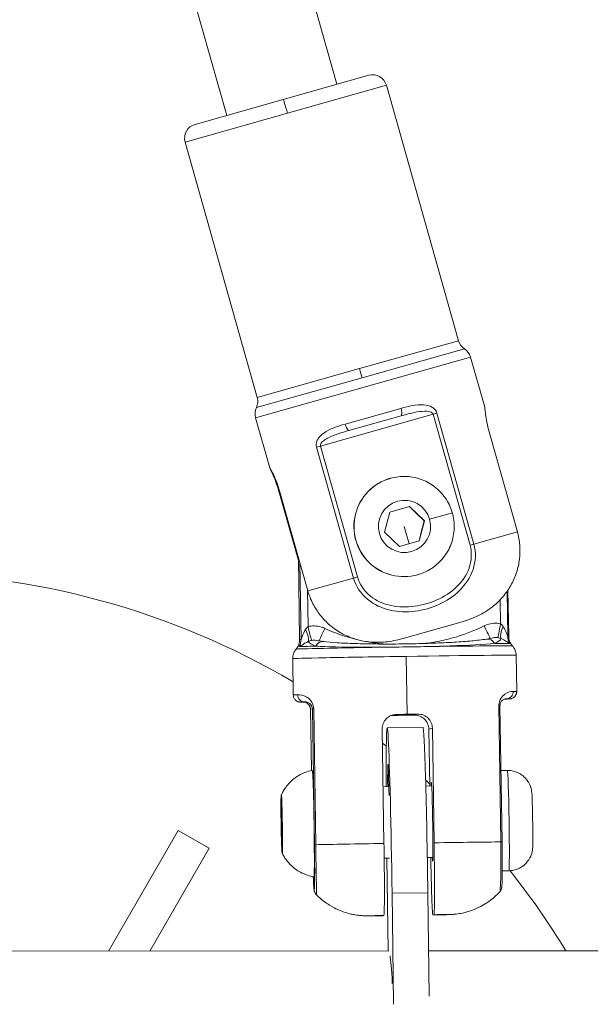
# Model space of a CAD drawing. Units: millimetres. Extents: x 1973 to 12828, y 1509 to 10383.
# Drawn here: x 4384 to 4464, y 5211 to 5349 of the extents above; entities that cross this region are included whole.
import ezdxf

# ---------------------------------------------------------------- set-up
doc = ezdxf.new("R2010")
doc.units = ezdxf.units.MM

msp = doc.modelspace()

# ---------------------------------------------------------------- linework, layer by layer
at = {"color": 0, "linetype": 'Continuous', "lineweight": 0}
for p, q in [((4378.98347, 5514.64447), (4428.31644, 5339.88645)), ((4363.63589, 5510.11826), (4412.91822, 5335.53964)), ((4420.82281, 5337.77106), (4432.74343, 5341.13616)), ((4435.21156, 5339.75474), (4421.39878, 5335.85549)), ((4435.21156, 5339.75474), (4445.287, 5304.06329)), ((4408.49123, 5334.28994), (4420.82281, 5337.77106)), ((4421.39878, 5335.85549), (4407.11182, 5331.82238)), ((4407.11182, 5331.82238), (4407.1098, 5331.82181)), ((4407.1098, 5331.82181), (4417.18524, 5296.13037)), ((4417.18726, 5296.13093), (4407.11182, 5331.82238)), ((4431.47423, 5300.16404), (4445.287, 5304.06329)), ((4446.12759, 5302.92601), (4431.84177, 5298.89323)), ((4446.96817, 5301.78873), (4416.9438, 5293.31306)), ((4446.96817, 5301.78873), (4448.94542, 5294.78451)), ((4417.18726, 5296.13093), (4431.47423, 5300.16404)), ((4431.84177, 5298.89323), (4417.06553, 5294.722)), ((4417.18524, 5296.13037), (4417.18726, 5296.13093)), ((4417.06553, 5294.722), (4417.06344, 5294.72141)), ((4426.00975, 5289.3594), (4441.73305, 5293.79798)), ((4429.4653, 5292.41304), (4437.25491, 5294.612)), ((4441.73305, 5293.79798), (4442.26873, 5293.9492)), ((4441.73305, 5293.79798), (4446.89489, 5275.51259)), ((4447.43056, 5275.66381), (4442.26873, 5293.9492)), ((4416.9438, 5293.31306), (4416.94164, 5293.31245)), ((4416.94164, 5293.31245), (4418.91888, 5286.30823)), ((4418.91832, 5286.31846), (4416.9438, 5293.31306)), ((4437.26117, 5293.57468), (4429.97089, 5291.51669)), ((4453.5051, 5277.37861), (4449.5658, 5291.33325)), ((4425.46848, 5289.20661), (4426.00975, 5289.3594)), ((4425.46848, 5289.20661), (4430.63032, 5270.92122)), ((4431.17158, 5271.07401), (4426.00975, 5289.3594)), ((4435.79025, 5284.8468), (4435.77313, 5284.84197)), ((4420.19479, 5283.04202), (4420.30895, 5283.07424)), ((4422.93076, 5273.35006), (4420.19479, 5283.04202)), ((4420.30895, 5283.07424), (4424.24825, 5269.11961)), ((4434.96884, 5277.34136), (4435.67854, 5280.1394)), ((4435.67854, 5280.1394), (4438.45631, 5280.92355)), ((4438.45631, 5280.92355), (4440.52439, 5278.90965)), ((4441.25883, 5279.11698), (4444.4282, 5280.01167)), ((4440.52439, 5278.90965), (4439.81469, 5276.11161)), ((4440.52439, 5278.90965), (4440.48199, 5278.89768)), ((4437.03691, 5275.32746), (4434.96884, 5277.34136)), ((4437.67703, 5278.10586), (4438.37976, 5275.70653)), ((4447.43056, 5275.66381), (4453.5051, 5277.37861)), ((4439.81469, 5276.11161), (4437.03691, 5275.32746)), ((4447.43056, 5275.66381), (4446.89489, 5275.51259)), ((4422.92376, 5273.81148), (4423.09802, 5262.32539)), ((4423.13074, 5273.07828), (4423.29368, 5262.33875)), ((4424.24825, 5269.11961), (4430.63032, 5270.92122)), ((4430.63032, 5270.92122), (4431.17158, 5271.07401)), ((4439.57659, 5271.36853), (4439.59371, 5271.37336)), ((4439.59371, 5271.37336), (4439.57659, 5271.36853)), ((4424.26967, 5264.12402), (4424.19079, 5269.32314)), ((4452.16904, 5262.77476), (4452.07364, 5269.06317)), ((4452.19644, 5269.2423), (4452.29466, 5262.76835)), ((4451.11622, 5267.89489), (4451.16727, 5264.53017)), ((4445.79991, 5264.81268), (4437.38695, 5262.43776)), ((4422.13827, 5259.6648), (4422.21543, 5254.57914)), ((4438.11355, 5251.88797), (4437.99089, 5259.97327)), ((4453.33468, 5260.13809), (4453.41184, 5255.05243)), ((4451.86353, 5254.01132), (4451.98708, 5254.0462)), ((4423.79408, 5253.62049), (4423.67052, 5253.58561)), ((4424.74369, 5244.02237), (4424.61385, 5252.58058)), ((4424.61398, 5252.58066), (4424.88046, 5252.65588)), ((4424.74382, 5244.0224), (4424.61398, 5252.58066)), ((4424.88046, 5252.65588), (4425.16868, 5233.65825)), ((4425.349, 5233.66341), (4425.06078, 5252.66104)), ((4450.9119, 5253.0514), (4451.20012, 5234.05376)), ((4451.36232, 5234.05384), (4451.0741, 5253.05148)), ((4436.10628, 5251.72203), (4436.61275, 5251.865)), ((4439.612, 5251.91029), (4439.10554, 5251.76731)), ((4434.88099, 5233.83555), (4434.63828, 5249.83356)), ((4440.32908, 5250.04973), (4435.33032, 5249.97425)), ((4441.14069, 5249.79925), (4441.63654, 5249.93923)), ((4441.26104, 5241.86653), (4441.14069, 5249.79925)), ((4441.63654, 5249.93923), (4441.87925, 5233.94122)), ((4452.12749, 5244.03084), (4451.21116, 5244.017)), ((4435.55904, 5241.78043), (4434.76064, 5241.76837)), ((4441.54784, 5241.87086), (4440.7172, 5241.85831)), ((4420.51687, 5238.92855), (4420.56171, 5238.94121)), ((4420.51687, 5238.92855), (4420.56201, 5238.92923)), ((4420.53057, 5236.54094), (4420.51687, 5238.92855)), ((4420.56171, 5238.94121), (4420.62027, 5236.56626)), ((4420.53057, 5236.54094), (4420.6204, 5236.5423)), ((4420.58912, 5234.166), (4420.53057, 5236.54094)), ((4420.62027, 5236.56626), (4420.63397, 5234.17866)), ((4396.41906, 5218.8188), (4406.14484, 5235.66513)), ((4406.14484, 5235.66513), (4410.47502, 5233.16522)), ((4420.63397, 5234.17866), (4420.58912, 5234.166)), ((4410.47502, 5233.16522), (4402.19256, 5218.81891)), ((4441.69883, 5231.872), (4440.92997, 5231.86039)), ((4435.6628, 5231.78085), (4434.90871, 5231.76947)), ((4435.2782, 5231.77505), (4435.44058, 5218.81959)), ((4451.39328, 5230.01822), (4452.33936, 5230.03251)), ((4452.33886, 5230.03243), (4451.39328, 5230.01816)), ((4436.00256, 5226.88609), (4441.00132, 5226.96157)), ((4436.197, 5211.3732), (4436.00256, 5226.88609)), ((4441.00132, 5226.96157), (4441.18242, 5212.51317)), ((4434.71346, 5223.74668), (4434.85605, 5223.78693)), ((4441.85431, 5223.89261), (4441.71173, 5223.85235)), ((4435.54739, 5218.81959), (4366.31024, 5218.81819)), ((4516.46024, 5218.82122), (4441.10337, 5218.8197))]:
    msp.add_line(p, q, dxfattribs=at)
for centre, radius, start, end in [((4433.28678, 5339.21138), 2, 15.7640016, 105.7640016), ((4409.03458, 5332.36516), 2, 105.7640016, 195.7640016), ((4447.21178, 5304.60665), 2, 195.7640016, 237.1736237), ((4445.0434, 5301.24538), 2, 15.7640016, 57.1736237), ((4415.26047, 5295.58701), 2, 334.3543794, 15.7640016), ((4418.86642, 5293.8558), 2, 154.3543794, 195.7640016), ((4366.3114, 5161.66819), 110, 59.4716507, 89.8696133), ((4366.3114, 5161.66819), 110, 51.2194188, 51.5795823), ((4366.3114, 5161.66819), 110, 47.05342, 47.4524229), ((4366.3114, 5161.66819), 110, 31.3029233, 38.4287773)]:
    msp.add_arc(centre, radius, start, end, dxfattribs=at)
for centre, major_axis, ratio, start_param, end_param in [((4421.36616, 5335.84628), (-0.54335, 1.92478), 0.016945793, -1.570796327, 0), ((4431.50684, 5300.17325), (0.54335, -1.92478), 0.016945793, -1.570796327, -0.848062079), ((4436.98949, 5294.53707), (0.27168, -0.96239), 0.275789803, 0, 1.570796327), ((4429.69922, 5292.47908), (0.27168, -0.96239), 0.243058888, -1.570796327, 0), ((4437.69198, 5278.11008), (-1.90173, 6.73672), 0.99985641, 0, 3.141592654), ((4423.26576, 5263.73296), (0.9547, -1.75743), 0.29508608, 0.181870531, 1.41287195), ((4424.30229, 5264.13323), (0.46615, -1.94492), 0.016932311, -1.570120419, -0.121180716), ((4426.62908, 5263.89716), (-0.83241, -1.81854), 0.01291345, -1.559822375, -0.238573795), ((4448.88132, 5264.23317), (0.88699, -1.79256), 0.016658709, -1.573902773, -0.231845735), ((4452.242, 5264.17051), (-0.91005, -1.78096), 0.322644974, -1.396816567, -0.165815148), ((4437.69634, 5262.54687), (-14.59832, -0.22148), 0.004356421, -0.163971241, 0), ((4426.29579, 5260.757), (0.15754, 1.29042), 0.852707968, -0.003906501, 1.160024873), ((4454.1516, 5262.80598), (-0.03565, -1.99968), 0.991393991, -1.537512711, -1.013913935), ((4437.69634, 5262.54687), (14.59832, 0.22148), 0.004356421, 0, 0.13121697), ((4437.71641, 5261.22416), (-15.09826, -0.22906), 0.004356421, -1.45234596, -0.003842048), ((4437.71641, 5261.22416), (-15.09826, -0.22906), 0.004356421, -1.452457843, -1.452408216), ((4437.71641, 5261.22416), (15.09826, 0.22906), 0.004356421, 0.003842048, 1.419718888), ((4437.81363, 5254.81578), (-15.5982, -0.23665), 0.004356421, -0.278841806, 0), ((4451.84836, 5255.0112), (0.03038, -0.99954), 0.961365744, -0.015826409, 0), ((4437.81363, 5254.81578), (15.5982, 0.23665), 0.004356421, 0, 0.246087536), ((4423.65535, 5254.58548), (-0.00217, -1), 0.969863759, 0, 0.017880939), ((4425.61373, 5252.59575), (-0.99988, -0.01517), 0.004356421, -0.016377135, 0), ((4425.88022, 5252.67098), (-0.99988, -0.01517), 0.004356421, -0.61027255, -0.016377135), ((4450.07421, 5253.03631), (0.99988, 0.01517), 0.004356421, 0, 0.577518279), ((4435.63228, 5229.97653), (-0.30197, 19.99772), 0.016376248, -1.726205405, 0.939511158), ((4420.62278, 5236.55432), (-0.06196, 4.10304), 0.016376248, -2.090038084, 0.034901678), ((4421.15976, 5234.63138), (-0.49999, -0.00287), 0.496155434, 0.018862685, 0.457706708), ((4420.62278, 5236.55432), (0.06196, -4.10304), 0.016376248, -0.034901678, 1.05155457), ((4438.13219, 5233.8184), (-15.5982, -0.23665), 0.004356421, -1.360888271, -0.61027255), ((4438.13219, 5233.8184), (-15.5982, -0.23665), 0.004356421, -2.564074374, -1.813458653), ((4450.36243, 5234.03868), (0.99988, 0.01517), 0.004356421, -0.000418864, 0.577518279)]:
    msp.add_ellipse(centre, major_axis=major_axis, ratio=ratio, start_param=start_param, end_param=end_param, dxfattribs=at)
at = {"color": 0, "linetype": 'Continuous', "lineweight": 0, "extrusion": (0, 0, -1)}
for centre, major_axis, ratio, start_param, end_param in [((4418.8683, 5293.85633), (-0.54335, 1.92478), 0.99985641, -1.570796327, -0.848062079), ((4437.67486, 5278.10525), (1.90173, -6.73672), 0.99985641, 0, 3.141592654), ((4437.74661, 5278.1255), (0.99162, -3.51272), 0.99985641, -1.570796327, 4.71238898), ((4451.19989, 5264.53938), (-0.4072, -1.95811), 0.015029994, 0.114045813, 1.562968539), ((4421.32071, 5262.31023), (0.08296, -1.99828), 0.986577447, -1.544114778, -1.020516003), ((4449.38983, 5261.10572), (-0.2064, 1.28351), 0.869198513, -0.004144041, 1.169042422), ((4437.71151, 5261.54699), (-14.86624, -0.22554), 0.004356421, 0.163971241, 0.589016518), ((4437.71151, 5261.54699), (14.86624, 0.22554), 0.004356421, -0.556262247, -0.13121697), ((4437.73648, 5259.90145), (-15.5982, -0.23665), 0.004356421, 0, 1.587173462), ((4437.73648, 5259.90145), (15.5982, 0.23665), 0.004356421, -1.554419192, 0), ((4423.77891, 5254.62036), (0.03038, -0.99954), 0.961365744, 0.015826408, 1.586622735), ((4437.8288, 5253.81591), (14.59832, 0.22148), 0.004356421, -0.246087535, 0.278841806), ((4451.97192, 5255.04608), (-0.00217, -1), 0.969863759, -1.588677266, -0.017880939), ((4437.8288, 5253.81591), (-14.59832, -0.22148), 0.004356421, -0.246087535, 0.278841806), ((4437.85914, 5251.81616), (-15.5982, -0.23665), 0.004356421, -1.650721824, -1.458116559), ((4437.85914, 5251.81616), (15.5982, 0.23665), 0.004356421, -1.650721824, -1.554419192), ((4437.85914, 5251.81616), (15.5982, 0.23665), 0.004356421, -1.554419192, -1.458116559), ((4440.63104, 5230.05201), (-0.30197, 19.99772), 0.016376248, 0, 1.726205405), ((4435.51466, 5239.36133), (-0.08304, 5.49937), 0.016376248, -1.115573068, 1.359073462), ((4424.98993, 5236.62026), (-0.11217, 7.42872), 0.016376248, -0.002804494, 3.144397147), ((4452.23317, 5237.03164), (-0.10569, 6.9992), 0.016376248, 0, 3.137235635), ((4441.58582, 5236.87086), (-0.08304, 5.49937), 0.016376248, -0.429699666, 3.137235635), ((4420.57542, 5236.5536), (-0.05875, 3.89062), 0.016376248, -4.193147224, 2.090038084), ((4426.16844, 5233.67335), (-0.99988, -0.01517), 0.004356421, 0.016377135, 0.61027255), ((4441.58582, 5236.87086), (0.08304, -5.49937), 0.016376248, -0.004357019, 0.429699666), ((4452.23317, 5237.03164), (0.10569, -6.9992), 0.016376248, -0.004357019, 0), ((4438.28389, 5223.81964), (-5.59936, -0.08495), 0.004356421, -0.879287659, 0.912041929), ((4438.28389, 5223.81964), (5.59936, 0.08495), 0.004356421, -0.879287659, 0.912041929), ((4436.49327, 5161.28355), (-0.86287, 57.14349), 0.016376248, 0.099269195, 0.382990772)]:
    msp.add_ellipse(centre, major_axis=major_axis, ratio=ratio, start_param=start_param, end_param=end_param, dxfattribs=at)
at = {"color": 0, "linetype": 'Continuous', "lineweight": 0}
for points, knots in [([(4441.5787, 5294.79399), (4441.23049, 5294.99766), (4439.80891, 5295.2872), (4438.32816, 5294.91497), (4437.25491, 5294.612)], [-0.4552410252, -0.4552410252, -0.4552410252, -0.4552410252, -0.3257448517, 0, 0, 0, 0]), ([(4441.73305, 5293.79798), (4441.7054, 5293.89595), (4441.60932, 5294.00781), (4441.15026, 5294.23535), (4439.75473, 5294.25403), (4438.26792, 5293.85888), (4437.26117, 5293.57468)], [0, 0, 0, 0, 0.0610771597, 0.0814362129, 0.2443086388, 0.5700534905, 0.5700534905, 0.5700534905, 0.5700534905]), ([(4442.26873, 5293.9492), (4442.21342, 5294.14513), (4442.07728, 5294.38466), (4441.87687, 5294.57692), (4441.81788, 5294.62643), (4441.8088, 5294.63389)], [-0.57005349053, -0.57005349053, -0.57005349053, -0.57005349053, -0.50897633083, -0.4886172776, -0.48494165971, -0.48494165971, -0.48494165971, -0.48494165971]), ([(4448.94542, 5294.78451), (4448.95274, 5294.75697), (4448.96353, 5294.67138), (4448.99925, 5294.34655), (4449.02797, 5294.07502), (4449.11063, 5293.45432), (4449.1703, 5293.06327), (4449.33738, 5292.2149), (4449.44597, 5291.75777), (4449.5658, 5291.33325)], [-1.0586115821, -1.0586115821, -1.0586115821, -1.0586115821, -0.9524422807, -0.9524422807, -0.8201217632, -0.8201217632, -0.6877893852, -0.6877893852, -0.5554570071, -0.5554570071, -0.5554570071, -0.5554570071]), ([(4429.4653, 5292.41304), (4428.38228, 5292.10731), (4427.05471, 5291.69025), (4425.94297, 5290.75764), (4425.69886, 5290.42373), (4425.62472, 5290.28973)], [-0.5700289271, -0.5700289271, -0.5700289271, -0.5700289271, -0.2442981116, -0.1628654078, -0.114714869, -0.114714869, -0.114714869, -0.114714869]), ([(4429.97089, 5291.51669), (4428.95959, 5291.23121), (4427.7165, 5290.85914), (4426.53031, 5290.19228), (4426.07333, 5289.79196), (4425.97287, 5289.49002), (4426.00975, 5289.3594)], [0, 0, 0, 0, 0.3257308155, 0.4071635194, 0.4885962233, 0.5700289271, 0.5700289271, 0.5700289271, 0.5700289271]), ([(4425.5086, 5290.03206), (4425.50458, 5290.0206), (4425.41659, 5289.76026), (4425.39474, 5289.46784), (4425.46848, 5289.20661)], [-0.08520190214, -0.08520190214, -0.08520190214, -0.08520190214, -0.08143270388, 0, 0, 0, 0]), ([(4418.91832, 5286.31846), (4418.91113, 5286.31643), (4418.94732, 5286.23474), (4419.10201, 5285.90677), (4419.21952, 5285.6603), (4419.47363, 5285.088), (4419.62726, 5284.72348), (4419.92847, 5283.91297), (4420.07495, 5283.46654), (4420.19479, 5283.04202)], [1.5879173731, 1.5879173731, 1.5879173731, 1.5879173731, 1.7202378906, 1.7202378906, 1.8525584081, 1.8525584081, 1.9848907861, 1.9848907861, 2.1172231642, 2.1172231642, 2.1172231642, 2.1172231642]), ([(4420.30895, 5283.07424), (4420.18911, 5283.49876), (4420.03974, 5283.94438), (4419.72687, 5284.7516), (4419.56446, 5285.11365), (4419.29014, 5285.68023), (4419.15982, 5285.92309), (4418.97701, 5286.24312), (4418.92552, 5286.32049), (4418.91832, 5286.31846)], [1.0586115821, 1.0586115821, 1.0586115821, 1.0586115821, 1.1909439601, 1.1909439601, 1.3232763382, 1.3232763382, 1.4555968556, 1.4555968556, 1.5879173731, 1.5879173731, 1.5879173731, 1.5879173731]), ([(4435.79025, 5284.8468), (4436.50876, 5285.04963), (4437.25986, 5285.13649), (4438.75153, 5285.0695), (4439.49184, 5284.91567), (4440.88674, 5284.38285), (4441.5411, 5284.00394), (4442.69764, 5283.05935), (4443.19962, 5282.49382), (4444.00037, 5281.23333), (4444.29899, 5280.53858), (4444.66261, 5279.09015), (4444.72755, 5278.33672), (4444.6171, 5276.84743), (4444.44174, 5276.11183), (4443.86843, 5274.73292), (4443.47059, 5274.08985), (4442.49265, 5272.96134), (4441.91273, 5272.47609), (4440.74659, 5271.78223), (4440.18108, 5271.53917), (4439.59371, 5271.37336)], [6.283185307, 6.283185307, 6.283185307, 6.283185307, 6.603151848, 6.603151848, 6.923125012, 6.923125012, 7.243115419, 7.243115419, 7.563126866, 7.563126866, 7.883154821, 7.883154821, 8.203188222, 8.203188222, 8.523213847, 8.523213847, 8.843221555, 8.843221555, 9.163208293, 9.163208293, 9.424777961, 9.424777961, 9.424777961, 9.424777961]), ([(4445.79991, 5264.81268), (4446.50766, 5265.01247), (4447.26876, 5265.2837), (4448.71259, 5265.98237), (4449.39515, 5266.41013), (4450.47483, 5267.25155), (4450.98345, 5267.72484), (4451.88822, 5268.76846), (4452.28429, 5269.33888), (4452.89672, 5270.42352), (4453.17312, 5271.03531), (4453.58972, 5272.30352), (4453.7299, 5272.95997), (4453.87438, 5274.1681), (4453.89351, 5274.83077), (4453.79099, 5276.14511), (4453.66935, 5276.79678), (4453.5051, 5277.37861)], [-3.513578341, -3.513578341, -3.513578341, -3.513578341, -3.292924312, -3.292924312, -3.072270284, -3.072270284, -2.882225092, -2.882225092, -2.6921799, -2.6921799, -2.508518086, -2.508518086, -2.324856273, -2.324856273, -2.143486577, -2.143486577, -1.962116881, -1.962116881, -1.962116881, -1.962116881]), ([(4424.24825, 5269.11961), (4424.41249, 5268.53778), (4424.64957, 5267.91869), (4425.24948, 5266.74476), (4425.6123, 5266.18992), (4426.36721, 5265.23567), (4426.82996, 5264.74943), (4427.84824, 5263.88627), (4428.40374, 5263.50932), (4429.49295, 5262.90504), (4430.12883, 5262.62594), (4431.44577, 5262.20949), (4432.1268, 5262.07203), (4433.48709, 5261.9194), (4434.29258, 5261.9117), (4435.88862, 5262.07117), (4436.6792, 5262.23797), (4437.38695, 5262.43776)], [-5.886350644, -5.886350644, -5.886350644, -5.886350644, -5.704980949, -5.704980949, -5.523611253, -5.523611253, -5.33994944, -5.33994944, -5.156287626, -5.156287626, -4.966242434, -4.966242434, -4.776197242, -4.776197242, -4.555543214, -4.555543214, -4.334889185, -4.334889185, -4.334889185, -4.334889185]), ([(4423.92804, 5263.73479), (4423.74299, 5263.43464), (4423.58952, 5263.06891), (4423.47301, 5262.76367), (4423.38562, 5262.53475), (4423.32108, 5262.33988), (4423.29368, 5262.33875)], [-0.3527707254, -0.3527707254, -0.3527707254, -0.3527707254, -0.1511874538, -0.1511874538, -0.1511874538, 0, 0, 0, 0]), ([(4426.59646, 5263.88796), (4426.44174, 5263.95878), (4425.69729, 5264.24037), (4424.87638, 5264.26943), (4424.26967, 5264.12402)], [0, 0, 0, 0, 0.0510530478, 0.2382475565, 0.2382475565, 0.2382475565, 0.2382475565]), ([(4448.8487, 5264.22396), (4447.62271, 5263.61732), (4445.58168, 5262.80705), (4442.73569, 5262.09446), (4441.19139, 5261.85587), (4440.45502, 5261.77322)], [-3.5999981653, -3.5999981653, -3.5999981653, -3.5999981653, -3.1895801665, -2.9433293671, -2.7209647846, -2.7209647846, -2.7209647846, -2.7209647846]), ([(4451.16727, 5264.53017), (4450.55643, 5264.6572), (4449.73678, 5264.60336), (4449.00121, 5264.29943), (4448.8487, 5264.22396)], [0, 0, 0, 0, 0.1871945087, 0.2382475565, 0.2382475565, 0.2382475565, 0.2382475565]), ([(4452.16904, 5262.77476), (4452.13972, 5262.77529), (4451.9547, 5263.34642), (4451.66237, 5263.93056), (4451.51852, 5264.15141)], [-0.4673663772, -0.4673663772, -0.4673663772, -0.4673663772, -0.2657831055, -0.1145956517, -0.1145956517, -0.1145956517, -0.1145956517]), ([(4422.61826, 5260.99535), (4422.66123, 5261.0456), (4422.70556, 5261.10239), (4422.7941, 5261.23201), (4422.83832, 5261.3049), (4422.92176, 5261.46854), (4422.96094, 5261.55938), (4423.02751, 5261.75762), (4423.0548, 5261.86504), (4423.091, 5262.0902), (4423.09981, 5262.20783), (4423.09802, 5262.32539)], [4.724924067824, 4.724924067824, 4.724924067824, 4.724924067824, 4.725692477383, 4.725692477383, 4.726460886941, 4.726460886941, 4.727229296499, 4.727229296499, 4.727997706058, 4.727997706058, 4.728766115616, 4.728766115616, 4.728766115616, 4.728766115616]), ([(4426.45741, 5262.04519), (4426.97951, 5261.98141), (4427.6231, 5261.92394), (4429.09413, 5261.82831), (4429.93626, 5261.7895), (4431.74946, 5261.73195), (4432.73469, 5261.7128), (4434.78576, 5261.69419), (4435.86925, 5261.69491), (4438.01655, 5261.71585), (4439.09587, 5261.73579), (4441.20245, 5261.79336), (4442.24545, 5261.83166), (4444.19951, 5261.92465), (4445.12408, 5261.98009), (4446.78166, 5262.10421), (4447.52975, 5262.17382), (4448.54332, 5262.29286), (4448.88508, 5262.33953), (4449.17908, 5262.38684)], [0, 0, 0, 0, 3.169324115, 3.169324115, 6.361959841, 6.361959841, 9.573055298, 9.573055298, 12.828166884, 12.828166884, 16.025928682, 16.025928682, 19.262489669, 19.262489669, 22.497169205, 22.497169205, 25.706491852, 25.706491852, 27.626507206, 27.626507206, 27.626507206, 27.626507206]), ([(4451.24958, 5262.46244), (4451.49837, 5262.35396), (4452.018, 5262.06537), (4452.37105, 5261.78047), (4452.44982, 5261.77907)], [0.1145956517, 0.1145956517, 0.1145956517, 0.1145956517, 0.2657831055, 0.4673663772, 0.4673663772, 0.4673663772, 0.4673663772]), ([(4452.29466, 5262.76835), (4452.29645, 5262.65079), (4452.30882, 5262.53347), (4452.35184, 5262.30952), (4452.38237, 5262.20297), (4452.45492, 5262.00684), (4452.49683, 5261.91724), (4452.5852, 5261.7562), (4452.63162, 5261.68469), (4452.72405, 5261.55781), (4452.77008, 5261.50239), (4452.81456, 5261.45347)], [1.587173462026, 1.587173462026, 1.587173462026, 1.587173462026, 1.587941871585, 1.587941871585, 1.588710281143, 1.588710281143, 1.589478690701, 1.589478690701, 1.59024710026, 1.59024710026, 1.591015509818, 1.591015509818, 1.591015509818, 1.591015509818]), ([(4422.61826, 5260.99535), (4422.57525, 5260.94507), (4422.5309, 5260.88824), (4422.44231, 5260.75855), (4422.39807, 5260.68564), (4422.31459, 5260.52192), (4422.2754, 5260.43105), (4422.2088, 5260.23275), (4422.18151, 5260.12529), (4422.1453, 5259.90007), (4422.13649, 5259.78239), (4422.13827, 5259.6648)], [4.724924067824, 4.724924067824, 4.724924067824, 4.724924067824, 4.725692477383, 4.725692477383, 4.726460886941, 4.726460886941, 4.727229296499, 4.727229296499, 4.727997706058, 4.727997706058, 4.728766115616, 4.728766115616, 4.728766115616, 4.728766115616]), ([(4423.04452, 5261.33505), (4423.11816, 5261.33811), (4423.44701, 5261.57266), (4423.96289, 5261.90076), (4424.29851, 5262.05548)], [0, 0, 0, 0, 0.1511874538, 0.3527707254, 0.3527707254, 0.3527707254, 0.3527707254]), ([(4425.34988, 5261.39544), (4426.1191, 5261.35195), (4428.94523, 5261.24925), (4433.04317, 5261.23544), (4435.89878, 5261.2621), (4435.93213, 5261.26241)], [-2.796756901, -2.796756901, -2.796756901, -2.796756901, -2.3972202, -1.5981468, -1.588707686, -1.588707686, -1.588707686, -1.588707686]), ([(4435.02413, 5261.69713), (4434.29769, 5261.75653), (4433.40466, 5261.86535), (4432.51956, 5262.02304), (4432.35216, 5262.05466)], [-2.1770169431, -2.1770169431, -2.1770169431, -2.1770169431, -1.9583261698, -1.907198888, -1.907198888, -1.907198888, -1.907198888]), ([(4435.93288, 5261.26383), (4435.97869, 5261.26439), (4436.02452, 5261.26495), (4436.07038, 5261.26551), (4437.32818, 5261.28095), (4438.59877, 5261.298), (4439.85051, 5261.32093), (4439.89615, 5261.32177), (4439.94175, 5261.3227), (4439.9873, 5261.32365)], [-0.0138429598, -0.0138429598, -0.0138429598, -0.0138429598, 0, 0, 0, 0.3796854277, 0.3796854277, 0.3796854277, 0.3935292645, 0.3935292645, 0.3935292645, 0.3935292645]), ([(4439.98792, 5261.32366), (4441.42713, 5261.3535), (4445.58176, 5261.46585), (4448.88109, 5261.64055), (4450.33592, 5261.77273)], [-1.207877864, -1.207877864, -1.207877864, -1.207877864, -0.7990734, 0, 0, 0, 0]), ([(4453.33468, 5260.13809), (4453.3329, 5260.25569), (4453.32052, 5260.37304), (4453.27749, 5260.59706), (4453.24695, 5260.70364), (4453.17438, 5260.89983), (4453.13245, 5260.98947), (4453.04404, 5261.15058), (4452.9976, 5261.22212), (4452.90512, 5261.34906), (4452.85907, 5261.40452), (4452.81456, 5261.45347)], [1.587173462026, 1.587173462026, 1.587173462026, 1.587173462026, 1.587941871585, 1.587941871585, 1.588710281143, 1.588710281143, 1.589478690701, 1.589478690701, 1.59024710026, 1.59024710026, 1.591015509818, 1.591015509818, 1.591015509818, 1.591015509818]), ([(4423.65318, 5253.58549), (4423.59362, 5253.58562), (4423.53955, 5253.58584), (4423.44209, 5253.58649), (4423.39874, 5253.58691), (4423.32164, 5253.588), (4423.2881, 5253.58865), (4423.22623, 5253.59044), (4423.20108, 5253.59111), (4423.13955, 5253.59561), (4423.11988, 5253.59599), (4423.0473, 5253.6077), (4423.03177, 5253.6104), (4422.9856, 5253.62016), (4422.95341, 5253.62701), (4422.85874, 5253.65876), (4422.80762, 5253.67586), (4422.68695, 5253.74401), (4422.64308, 5253.77124), (4422.55081, 5253.84516), (4422.50608, 5253.88539), (4422.38915, 5254.02097), (4422.31088, 5254.13687), (4422.23403, 5254.38121), (4422.21694, 5254.4798), (4422.21543, 5254.57914)], [1.3083316561, 1.3083316561, 1.3083316561, 1.3083316561, 1.3575491632, 1.3575491632, 1.4067666703, 1.4067666703, 1.4559841774, 1.4559841774, 1.5052016845, 1.5052016845, 1.529810438, 1.529810438, 1.5352476102, 1.5352476102, 1.5420576401, 1.5420576401, 1.5469716076, 1.5469716076, 1.5491468849, 1.5491468849, 1.5507756477, 1.5507756477, 1.5531211282, 1.5531211282, 1.5544191916, 1.5544191916, 1.5544191916, 1.5544191916]), ([(4425.06078, 5252.66104), (4425.05666, 5252.93246), (4424.9154, 5253.4562), (4424.5312, 5253.97011), (4423.7096, 5254.59055), (4423.13685, 5254.61668), (4422.81763, 5254.60698)], [-0.5700534961, -0.5700534961, -0.5700534961, -0.5700534961, -0.4886172824, -0.4071810686, -0.3257448549, 0, 0, 0, 0]), ([(4452.94166, 5255.06185), (4452.659, 5255.06247), (4452.13267, 5255.01983), (4451.3762, 5254.37543), (4451.02685, 5253.85042), (4450.90778, 5253.3228), (4450.9119, 5253.0514)], [-0.5700289271, -0.5700289271, -0.5700289271, -0.5700289271, -0.2442981116, -0.1628654078, -0.0814327039, 0, 0, 0, 0]), ([(4451.72537, 5254.01012), (4451.65021, 5253.98566), (4451.55646, 5253.94379), (4451.3795, 5253.8009), (4451.31742, 5253.74106), (4451.22021, 5253.60173), (4451.18587, 5253.54388), (4451.13576, 5253.42223), (4451.11797, 5253.37027), (4451.09508, 5253.27478), (4451.08774, 5253.23665), (4451.07961, 5253.17373), (4451.07734, 5253.1506), (4451.07436, 5253.10232), (4451.07371, 5253.07683), (4451.0741, 5253.05148)], [0, 0, 0, 0, 1.407952612, 1.407952612, 2.161488585, 2.161488585, 2.572502107, 2.572502107, 2.806811313, 2.806811313, 2.940997365, 2.940997365, 3.013958378, 3.013958378, 3.090035786, 3.090035786, 3.090035786, 3.090035786]), ([(4453.41184, 5255.05243), (4453.41346, 5254.94553), (4453.39691, 5254.83907), (4453.33763, 5254.64408), (4453.29376, 5254.55866), (4453.19138, 5254.40169), (4453.1332, 5254.34117), (4453.00725, 5254.22705), (4452.94839, 5254.19139), (4452.83278, 5254.12638), (4452.78807, 5254.10957), (4452.71445, 5254.08278), (4452.68785, 5254.0753), (4452.63951, 5254.06248), (4452.62056, 5254.05844), (4452.57921, 5254.05013), (4452.56231, 5254.04754), (4452.514, 5254.0405), (4452.49601, 5254.03895), (4452.4389, 5254.03374), (4452.40926, 5254.03208), (4452.33536, 5254.02812), (4452.29366, 5254.02622), (4452.19676, 5254.02228), (4452.14173, 5254.02024), (4452.01934, 5254.01605), (4451.95238, 5254.0139), (4451.87874, 5254.01166)], [4.6960118452, 4.6960118452, 4.6960118452, 4.6960118452, 4.6974087151, 4.6974087151, 4.6989483235, 4.6989483235, 4.7009689257, 4.7009689257, 4.7040408436, 4.7040408436, 4.7085708659, 4.7085708659, 4.7134996861, 4.7134996861, 4.7195416668, 4.7195416668, 4.7294012272, 4.7294012272, 4.7533261617, 4.7533261617, 4.8090945228, 4.8090945228, 4.864862884, 4.864862884, 4.9206312452, 4.9206312452, 4.9748536511, 4.9748536511, 4.9748536511, 4.9748536511]), ([(4423.69391, 5253.58477), (4423.69193, 5253.58484), (4423.68995, 5253.58491), (4423.67766, 5253.58527), (4423.66727, 5253.58544), (4423.65669, 5253.58549)], [4.5649613875, 4.5649613875, 4.5649613875, 4.5649613875, 4.6067119141, 4.6067119141, 4.8234354365, 4.8234354365, 4.8234354365, 4.8234354365]), ([(4423.67052, 5253.58561), (4423.79425, 5253.58291), (4424.07457, 5253.5568), (4424.46532, 5253.15965), (4424.59029, 5252.81618), (4424.61244, 5252.68244), (4424.61398, 5252.58066)], [0, 0, 0, 0, 0.3257308031, 0.4885962046, 0.5089543798, 0.5700289054, 0.5700289054, 0.5700289054, 0.5700289054]), ([(4424.88046, 5252.65588), (4424.87841, 5252.79159), (4424.8106, 5253.05314), (4424.62611, 5253.30911), (4424.2306, 5253.61688), (4423.95201, 5253.62744), (4423.79408, 5253.62049)], [0, 0, 0, 0, 0.0814362137, 0.1628724275, 0.2443086412, 0.5700534961, 0.5700534961, 0.5700534961, 0.5700534961]), ([(4424.31702, 5253.29669), (4424.30908, 5253.30464), (4424.30114, 5253.31231), (4424.22372, 5253.38476), (4424.14974, 5253.43549), (4424.08838, 5253.4707)], [1.2954467641, 1.2954467641, 1.2954467641, 1.2954467641, 1.3881312727, 1.3881312727, 2.1995563533, 2.1995563533, 2.1995563533, 2.1995563533]), ([(4424.61385, 5252.58059), (4424.61332, 5252.61574), (4424.61091, 5252.65125), (4424.60303, 5252.71987), (4424.59738, 5252.75353), (4424.58271, 5252.82257), (4424.57317, 5252.85713), (4424.54925, 5252.9302), (4424.53344, 5252.96917), (4424.50228, 5253.03745), (4424.48682, 5253.06714), (4424.47139, 5253.09403)], [0.0000062738, 0.0000062738, 0.0000062738, 0.0000062738, 0.1054806833, 0.1054806833, 0.2156467532, 0.2156467532, 0.3504821544, 0.3504821544, 0.5306566478, 0.5306566478, 0.704185697, 0.704185697, 0.704185697, 0.704185697]), ([(4436.61275, 5251.865), (4436.35969, 5251.86107), (4436.09128, 5251.8061), (4435.59988, 5251.59307), (4435.37683, 5251.43504), (4435.02777, 5251.07449), (4434.87761, 5250.84824), (4434.68093, 5250.35353), (4434.63446, 5250.08503), (4434.63828, 5249.83356)], [0.9064578267, 0.9064578267, 0.9064578267, 0.9064578267, 0.9826270141, 0.9826270141, 1.0587962016, 1.0587962016, 1.1342476481, 1.1342476481, 1.2096990946, 1.2096990946, 1.2096990946, 1.2096990946]), ([(4439.10554, 5251.76731), (4439.35859, 5251.77124), (4439.62855, 5251.72469), (4440.12618, 5251.52723), (4440.35391, 5251.37635), (4440.71374, 5251.02708), (4440.87069, 5250.80575), (4441.08228, 5250.3176), (4441.13687, 5250.05073), (4441.14069, 5249.79925)], [0.3016082794, 0.3016082794, 0.3016082794, 0.3016082794, 0.3777774669, 0.3777774669, 0.4539466543, 0.4539466543, 0.5293981008, 0.5293981008, 0.6048495473, 0.6048495473, 0.6048495473, 0.6048495473]), ([(4441.63654, 5249.93923), (4441.63272, 5250.1907), (4441.57852, 5250.45769), (4441.36839, 5250.94625), (4441.21249, 5251.16788), (4440.85486, 5251.51776), (4440.62841, 5251.669), (4440.13315, 5251.86713), (4439.86426, 5251.91399), (4439.612, 5251.91029)], [0.6048495473, 0.6048495473, 0.6048495473, 0.6048495473, 0.6803009938, 0.6803009938, 0.7557524402, 0.7557524402, 0.8319216277, 0.8319216277, 0.9080908152, 0.9080908152, 0.9080908152, 0.9080908152]), ([(4420.55852, 5240.65483), (4420.61607, 5240.78251), (4420.68622, 5240.92721), (4420.87326, 5241.26428), (4420.98965, 5241.45692), (4421.31128, 5241.90426), (4421.5161, 5242.16034), (4422.09382, 5242.72918), (4422.46969, 5243.04531), (4423.4863, 5243.63833), (4424.13723, 5243.91065), (4424.87742, 5244.04895)], [1.01665289174, 1.01665289174, 1.01665289174, 1.01665289174, 1.02307232865, 1.02307232865, 1.02949176556, 1.02949176556, 1.03591120248, 1.03591120248, 1.04233063939, 1.04233063939, 1.0487500763, 1.0487500763, 1.0487500763, 1.0487500763]), ([(4452.33886, 5230.03243), (4452.69632, 5230.03783), (4453.05047, 5230.10381), (4453.6966, 5230.32142), (4453.97807, 5230.4766), (4454.49438, 5230.83547), (4454.69174, 5231.03696), (4455.06994, 5231.48057), (4455.18401, 5231.68645), (4455.42555, 5232.1549), (4455.4704, 5232.32209), (4455.57183, 5232.67086), (4455.58614, 5232.77414), (4455.61375, 5232.94357), (4455.62032, 5232.99972), (4455.63262, 5233.1116), (4455.63629, 5233.15751), (4455.64595, 5233.28934), (4455.64867, 5233.35404), (4455.65789, 5233.59994), (4455.66066, 5233.78785), (4455.6648, 5234.30296), (4455.66504, 5234.6382), (4455.66203, 5235.36142), (4455.65911, 5235.74056), (4455.65064, 5236.52592), (4455.64516, 5236.93137), (4455.63217, 5237.7329), (4455.62467, 5238.12882), (4455.60834, 5238.87549), (4455.5995, 5239.22566), (4455.58099, 5239.85426), (4455.5714, 5240.12897), (4455.54936, 5240.62913), (4455.5978, 5240.55032), (4455.47927, 5241.27155), (4455.4664, 5241.35509), (4455.38525, 5241.66609), (4455.39251, 5241.8344), (4454.96566, 5242.54841), (4454.84524, 5242.73296), (4454.51123, 5243.09222), (4454.35832, 5243.23761), (4453.86491, 5243.59768), (4453.45993, 5243.8208), (4452.69, 5244.00244), (4452.40885, 5244.03509), (4452.12749, 5244.03084)], [3.137235635, 3.137235635, 3.137235635, 3.137235635, 3.142476868, 3.142476868, 3.148254565, 3.148254565, 3.155864724, 3.155864724, 3.167842603, 3.167842603, 3.190482276, 3.190482276, 3.228716422, 3.228716422, 3.267235003, 3.267235003, 3.32019605, 3.32019605, 3.438812613, 3.438812613, 3.752971879, 3.752971879, 4.1186839, 4.1186839, 4.449764284, 4.449764284, 4.775438049, 4.775438049, 5.100301587, 5.100301587, 5.427309229, 5.427309229, 5.763895353, 5.763895353, 6.169269497, 6.169269497, 6.212046486, 6.212046486, 6.250478819, 6.250478819, 6.260673681, 6.260673681, 6.266495053, 6.266495053, 6.274702751, 6.274702751, 6.278828288, 6.278828288, 6.278828288, 6.278828288]), ([(4420.55852, 5240.65483), (4420.54768, 5240.63078), (4420.54166, 5240.61322), (4420.53075, 5240.5789), (4420.5273, 5240.56469), (4420.51947, 5240.52993), (4420.5172, 5240.51488), (4420.50814, 5240.45124), (4420.50651, 5240.41772), (4420.49966, 5240.28925), (4420.4966, 5240.18093), (4420.49073, 5239.84101), (4420.48889, 5239.57866), (4420.48843, 5238.96335), (4420.48973, 5238.61398), (4420.49522, 5237.85853), (4420.49939, 5237.4529), (4420.51019, 5236.62528), (4420.5168, 5236.20345), (4420.5318, 5235.38568), (4420.54019, 5234.98989), (4420.55791, 5234.26364), (4420.56724, 5233.93345), (4420.586, 5233.37011), (4420.59539, 5233.13813), (4420.61411, 5232.78392), (4420.59164, 5232.76707), (4420.64745, 5232.54654), (4420.65076, 5232.53434), (4420.6614, 5232.50226), (4420.66827, 5232.48263), (4420.68236, 5232.45374)], [5.266532415, 5.266532415, 5.266532415, 5.266532415, 5.280507236, 5.280507236, 5.299426013, 5.299426013, 5.335119367, 5.335119367, 5.466306019, 5.466306019, 5.700055746, 5.700055746, 6.033613295, 6.033613295, 6.356312785, 6.356312785, 6.677400914, 6.677400914, 6.998100864, 6.998100864, 7.318841127, 7.318841127, 7.640115429, 7.640115429, 7.963621707, 7.963621707, 8.304257118, 8.304257118, 8.321289415, 8.321289415, 8.338321713, 8.338321713, 8.338321713, 8.338321713]), ([(4425.16868, 5233.65825), (4425.18516, 5232.57235), (4425.20564, 5230.41781), (4425.19478, 5228.30615), (4425.1573, 5227.36411), (4425.10365, 5227.35022), (4425.05054, 5228.0875), (4425.01625, 5228.9217), (4425.00591, 5229.2073)], [0, 0, 0, 0, 0.325811667, 0.651623334, 0.977435001, 1.303246668, 1.629058335, 1.768626032, 1.768626032, 1.768626032, 1.768626032]), ([(4425.41367, 5226.71002), (4425.42525, 5226.6983), (4425.44821, 5226.82112), (4425.44512, 5227.71814), (4425.40517, 5230.06324), (4425.36731, 5232.45685), (4425.349, 5233.66341)], [-1.164530039, -1.164530039, -1.164530039, -1.164530039, -0.977435001, -0.651623334, -0.325811667, 0, 0, 0, 0]), ([(4434.85605, 5223.78693), (4434.86804, 5223.79032), (4434.88037, 5223.84828), (4434.90188, 5224.13565), (4434.91106, 5224.36542), (4434.9239, 5224.88765), (4434.92917, 5225.20776), (4434.93649, 5225.97154), (4434.93854, 5226.41532), (4434.93965, 5227.29675), (4434.93891, 5227.81236), (4434.93427, 5228.92299), (4434.93037, 5229.51803), (4434.92095, 5230.64349), (4434.91459, 5231.27687), (4434.8992, 5232.57065), (4434.89016, 5233.23106), (4434.88099, 5233.83555)], [-3.513578341, -3.513578341, -3.513578341, -3.513578341, -3.292924312, -3.292924312, -3.072270284, -3.072270284, -2.882225092, -2.882225092, -2.6921799, -2.6921799, -2.508518086, -2.508518086, -2.324856273, -2.324856273, -2.143486577, -2.143486577, -1.962116881, -1.962116881, -1.962116881, -1.962116881]), ([(4441.87925, 5233.94122), (4441.88842, 5233.33673), (4441.89746, 5232.67633), (4441.91285, 5231.38254), (4441.91921, 5230.74916), (4441.92863, 5229.6237), (4441.93253, 5229.02866), (4441.93717, 5227.91803), (4441.93791, 5227.40242), (4441.9368, 5226.521), (4441.93475, 5226.07722), (4441.92743, 5225.31343), (4441.92216, 5224.99332), (4441.90932, 5224.4711), (4441.90014, 5224.24133), (4441.87863, 5223.95396), (4441.86631, 5223.89599), (4441.85431, 5223.89261)], [-5.886350644, -5.886350644, -5.886350644, -5.886350644, -5.704980949, -5.704980949, -5.523611253, -5.523611253, -5.33994944, -5.33994944, -5.156287626, -5.156287626, -4.966242434, -4.966242434, -4.776197242, -4.776197242, -4.555543214, -4.555543214, -4.334889185, -4.334889185, -4.334889185, -4.334889185]), ([(4451.20012, 5234.05376), (4451.21843, 5232.8472), (4451.22674, 5230.45337), (4451.16566, 5228.10661), (4451.09852, 5227.25066), (4451.06758, 5227.10702), (4451.05884, 5227.09766)], [-2.280681669, -2.280681669, -2.280681669, -2.280681669, -1.954870002, -1.629058335, -1.303246668, -1.155109577, -1.155109577, -1.155109577, -1.155109577]), ([(4451.36231, 5234.05384), (4451.37013, 5233.53844), (4451.37664, 5233.0176), (4451.38674, 5232.00865), (4451.39032, 5231.51121), (4451.39419, 5230.56458), (4451.39409, 5230.11744), (4451.39027, 5229.30784), (4451.38613, 5228.95112), (4451.37305, 5228.30385), (4451.36389, 5228.05586), (4451.34406, 5227.80206), (4451.3391, 5227.74417), (4451.31948, 5227.62448), (4451.31177, 5227.57761), (4451.27491, 5227.45669), (4451.25445, 5227.39911), (4451.19468, 5227.27926), (4451.15805, 5227.21877), (4451.09636, 5227.13983), (4451.07816, 5227.11842), (4451.05885, 5227.09767)], [0, 0, 0, 0, 1.54641556, 1.54641556, 3.168714047, 3.168714047, 4.963139239, 4.963139239, 6.962323309, 6.962323309, 9.486518516, 9.486518516, 10.435887697, 10.435887697, 10.921459618, 10.921459618, 11.205173326, 11.205173326, 11.446652119, 11.446652119, 11.538376427, 11.538376427, 11.538376427, 11.538376427]), ([(4425.10177, 5229.19157), (4424.47658, 5229.28894), (4423.90865, 5229.48294), (4422.88114, 5229.9781), (4422.45773, 5230.28606), (4421.80538, 5230.85096), (4421.57214, 5231.1111), (4421.20578, 5231.56742), (4421.07285, 5231.7653), (4420.8591, 5232.11176), (4420.7788, 5232.26073), (4420.70231, 5232.4131), (4420.69216, 5232.43363), (4420.68236, 5232.45374)], [4.1959517171, 4.1959517171, 4.1959517171, 4.1959517171, 4.20134581255, 4.20134581255, 4.20776524946, 4.20776524946, 4.21418468638, 4.21418468638, 4.22060412329, 4.22060412329, 4.2270235602, 4.2270235602, 4.22804890166, 4.22804890166, 4.22804890166, 4.22804890166]), ([(4441.71173, 5223.85235), (4441.69973, 5223.84897), (4441.68576, 5223.89951), (4441.65575, 5224.17234), (4441.63971, 5224.39499), (4441.6112, 5224.90554), (4441.5963, 5225.21996), (4441.56597, 5225.97311), (4441.55053, 5226.41195), (4441.5228, 5227.28524), (4441.50796, 5227.79687), (4441.479, 5228.90064), (4441.46488, 5229.49279), (4441.44037, 5230.60719), (4441.4277, 5231.2302), (4441.41591, 5231.86773)], [-3.513578341, -3.513578341, -3.513578341, -3.513578341, -3.292924312, -3.292924312, -3.072270284, -3.072270284, -2.882225092, -2.882225092, -2.6921799, -2.6921799, -2.508518086, -2.508518086, -2.324856273, -2.324856273, -2.145685352, -2.145685352, -2.145685352, -2.145685352]), ([(4425.41367, 5226.71002), (4425.34756, 5226.77692), (4425.29312, 5226.85292), (4425.22081, 5226.98107), (4425.19766, 5227.03544), (4425.16711, 5227.11859), (4425.15763, 5227.15078), (4425.13895, 5227.22042), (4425.13249, 5227.25226), (4425.11374, 5227.35244), (4425.10706, 5227.40799), (4425.07861, 5227.66918), (4425.06093, 5227.93934), (4425.03068, 5228.56258), (4425.01969, 5228.82306), (4425.00762, 5229.15037), (4425.00659, 5229.17869), (4425.00556, 5229.20736)], [0, 0, 0, 0, 0.304929465, 0.304929465, 0.561913159, 0.561913159, 0.794228892, 0.794228892, 1.155090391, 1.155090391, 2.047830327, 2.047830327, 4.740565663, 4.740565663, 6.22475447, 6.22475447, 6.363339699, 6.363339699, 6.363339699, 6.363339699]), ([(4425.41598, 5226.70841), (4426.16402, 5225.95058), (4426.78742, 5225.52744), (4428.19713, 5224.65927), (4428.75194, 5224.4646), (4430.1775, 5223.95684), (4430.5263, 5223.93197), (4431.24728, 5223.80672), (4431.43294, 5223.79254), (4431.88798, 5223.749), (4431.99685, 5223.74662), (4432.17374, 5223.73857), (4432.22833, 5223.73686), (4432.33844, 5223.73371), (4432.38375, 5223.73287), (4432.51057, 5223.73081), (4432.5702, 5223.73049), (4432.75589, 5223.72973), (4432.87677, 5223.73006), (4433.16705, 5223.73147), (4433.33264, 5223.73263), (4433.709, 5223.73582), (4433.91943, 5223.73784), (4434.32627, 5223.74212), (4434.5141, 5223.7442), (4434.71229, 5223.74651)], [4.7329376512, 4.7329376512, 4.7329376512, 4.7329376512, 4.7356052484, 4.7356052484, 4.7404334135, 4.7404334135, 4.7517638993, 4.7517638993, 4.7679921219, 4.7679921219, 4.8003880785, 4.8003880785, 4.8278335, 4.8278335, 4.8664898658, 4.8664898658, 4.9514482785, 4.9514482785, 5.1280577688, 5.1280577688, 5.3046672591, 5.3046672591, 5.4812767494, 5.4812767494, 5.6159822581, 5.6159822581, 5.6159822581, 5.6159822581]), ([(4441.71058, 5223.85218), (4441.98665, 5223.85729), (4442.24424, 5223.86222), (4442.71522, 5223.87163), (4442.92851, 5223.8761), (4443.30706, 5223.88451), (4443.47179, 5223.88844), (4443.75976, 5223.89604), (4443.87492, 5223.89924), (4444.08525, 5223.90727), (4444.14936, 5223.90916), (4444.37499, 5223.92282), (4444.45182, 5223.92724), (4444.71924, 5223.95098), (4444.84925, 5223.9587), (4445.40371, 5224.04192), (4445.63503, 5224.06872), (4446.47976, 5224.28381), (4446.83775, 5224.37159), (4447.82017, 5224.77042), (4448.22565, 5224.94604), (4449.35481, 5225.60825), (4450.1019, 5226.06768), (4451.05897, 5227.09823)], [0.6674012986, 0.6674012986, 0.6674012986, 0.6674012986, 0.8505216035, 0.8505216035, 1.0336419085, 1.0336419085, 1.2167622134, 1.2167622134, 1.3998825184, 1.3998825184, 1.4914426708, 1.4914426708, 1.5279673233, 1.5279673233, 1.5548219876, 1.5548219876, 1.5689124055, 1.5689124055, 1.5759576144, 1.5759576144, 1.5794802188, 1.5794802188, 1.5830028233, 1.5830028233, 1.5830028233, 1.5830028233])]:
    msp.add_open_spline(points, degree=3, knots=knots, dxfattribs=at)
for points in [[(4441.80779, 5294.63472), (4441.73499, 5294.69448), (4441.65868, 5294.74716), (4441.57945, 5294.79355)], [(4425.62472, 5290.28973), (4425.57935, 5290.20773), (4425.54019, 5290.122), (4425.50874, 5290.03246)], [(4430.63032, 5270.92122), (4430.95815, 5269.7599), (4432.38443, 5267.67893), (4435.72924, 5266.19864), (4439.24537, 5266.12086), (4442.59327, 5267.06688), (4445.55489, 5268.9749), (4447.62862, 5271.97903), (4447.7584, 5274.50249), (4447.43056, 5275.66381)], [(4446.89489, 5275.51259), (4447.18994, 5274.4674), (4447.05554, 5272.19132), (4445.11005, 5269.46527), (4442.31685, 5267.71199), (4439.15288, 5266.81798), (4435.85915, 5266.85151), (4432.76834, 5268.16105), (4431.46663, 5270.02882), (4431.17158, 5271.07401)], [(4424.26967, 5264.12402), (4424.14826, 5264.03983), (4424.03191, 5263.90326), (4423.92804, 5263.73479)], [(4431.08145, 5262.32955), (4429.54189, 5262.70515), (4428.0376, 5263.2283), (4426.59646, 5263.88796)], [(4451.51852, 5264.15141), (4451.41087, 5264.31668), (4451.29118, 5264.44969), (4451.16727, 5264.53017)], [(4424.29851, 5262.05548), (4424.44432, 5262.11851), (4424.60349, 5262.16958), (4424.76108, 5262.2015)], [(4424.76108, 5262.2015), (4424.9701, 5262.24384), (4425.19387, 5262.24265), (4425.41586, 5262.20052)], [(4425.41575, 5262.20012), (4425.64862, 5262.15587), (4426.01111, 5262.09954), (4426.45705, 5262.04524)], [(4449.17951, 5262.38691), (4449.59118, 5262.45296), (4449.91965, 5262.51886), (4450.11091, 5262.56552)], [(4450.11079, 5262.56592), (4450.33947, 5262.62175), (4450.57289, 5262.63249), (4450.79198, 5262.59457)], [(4450.33592, 5261.77273), (4450.86639, 5262.02205), (4451.19683, 5262.26554), (4451.24958, 5262.46244)], [(4450.79198, 5262.59457), (4450.94893, 5262.5674), (4451.10626, 5262.52111), (4451.24958, 5262.46244)], [(4424.29851, 5262.05548), (4424.39791, 5261.86084), (4424.77519, 5261.62817), (4425.34988, 5261.39544)], [(4427.37976, 5261.31185), (4427.37882, 5261.3122), (4427.37787, 5261.31256), (4427.37692, 5261.31291)], [(4451.66242, 5253.98643), (4451.73661, 5254.00267), (4451.8042, 5254.00871), (4451.86353, 5254.01132)], [(4451.98708, 5254.0462), (4451.91811, 5254.04771), (4451.82897, 5254.04383), (4451.72537, 5254.01012)], [(4435.85065, 5251.70178), (4435.93665, 5251.71391), (4436.0223, 5251.72079), (4436.10628, 5251.72203)], [(4434.71229, 5223.74651), (4434.71268, 5223.74652), (4434.71308, 5223.74657), (4434.71346, 5223.74668)]]:
    msp.add_open_spline(points, degree=3, dxfattribs=at)
for points in [[(4440.48199, 5278.89768), (4439.44116, 5279.90271), (4438.41391, 5280.91158)], [(4439.77229, 5276.09964), (4440.12035, 5277.49674), (4440.48199, 5278.89768)]]:
    msp.add_rational_spline(points, [1, 1.15470053838, 1], degree=2, dxfattribs=at)

doc.saveas('drawing.dxf')
